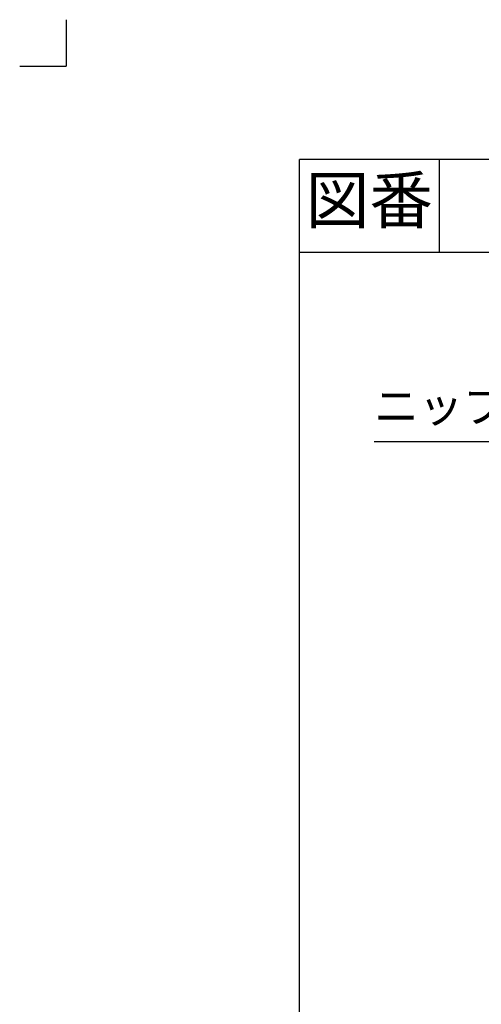
# Model space of a CAD drawing. Units: inches. Extents: x -60 to 2580, y -60 to 3624.
# Drawn here: x -60 to 534, y 2356 to 3624 of the extents above; entities that cross this region are included whole.
import ezdxf

# ---------------------------------------------------------------- set-up
doc = ezdxf.new("R2010")
doc.units = ezdxf.units.IN
doc.linetypes.add('PHANTOM', pattern=[13, 10, -1, 0, -1, 0, -1])
doc.layers.add('1', color=7, linetype='Continuous')
doc.styles.add('CONVERTER_11', font='txt.shx', dxfattribs={"width": 0.9})
doc.dimstyles.new('ME10_DIM_13', dxfattribs={"dimtxt": 42, "dimasz": 42, "dimexe": 12, "dimexo": 0, "dimgap": 12, "dimtad": 1, "dimzin": 12, "dimdsep": 46, "dimtxsty": 'CONVERTER_11', "dimsah": 1, "dimcen": 0.09, "dimclrd": 2, "dimclre": 2, "dimclrt": 7, "dimadec": 0, "dimazin": 0, "dimtfac": 1, "dimtdec": 4, "dimtix": 1, "dimtmove": 0, "dimatfit": 3, "dimfxl": 1, "dimtolj": 1, "dimtzin": 0, "dimarcsym": 0})

# ---------------------------------------------------------------- blocks, each defined once
blk = doc.blocks.new('開示A4')
at = {"layer": '1', "color": 4, "linetype": 'PHANTOM'}
for p in [(0, 302), (-5, 297)]:
    blk.add_line(p, (0, 297), dxfattribs=at)
at = {"layer": '1', "color": 7, "linetype": 'Continuous'}
for p in [(105, 287), (25, 148.5)]:
    blk.add_line(p, (25, 287), dxfattribs=at)
at = {"layer": '1', "color": 2, "linetype": 'Continuous'}
for p, q in [((40, 287), (40, 277)), ((55, 277), (25, 277))]:
    blk.add_line(p, q, dxfattribs=at)
at = {"layer": '1', "color": 2, "insert": (32.5, 282), "char_height": 5, "attachment_point": 5, "style": 'CONVERTER_11'}
blk.add_mtext('図番', dxfattribs=at)
blk = doc.blocks.new('開示A4枠')
at = {"layer": '1', "xscale": 12, "yscale": 12, "zscale": 12}
blk.add_blockref('開示A4', (0, 0), dxfattribs=at)
blk = doc.blocks.new('*D6')
at = {"layer": '1', "color": 2, "linetype": 'Continuous'}
for p, q in [((819.7, 2986.6), (819.7, 3092.2)), ((909.7, 2986.6), (909.7, 3092.2)), ((993.7, 3080.2), (396.2, 3080.2))]:
    blk.add_line(p, q, dxfattribs=at)
at = {"layer": '1', "color": 2}
for points in [[(777.7, 3074.7), (777.7, 3085.8), (819.7, 3080.2)], [(951.7, 3085.8), (951.7, 3074.7), (909.7, 3080.2)]]:
    blk.add_solid(points, dxfattribs=at)
at = {"layer": '1', "color": 7, "insert": (396.2, 3092.2), "char_height": 42, "attachment_point": 7, "rotation": 0.0003, "line_spacing_factor": 0.60024, "style": 'CONVERTER_11'}
blk.add_mtext('ニップル間寸法90', dxfattribs=at)

msp = doc.modelspace()

# ---------------------------------------------------------------- block references
msp.add_blockref('開示A4枠', (0, 0))

# ---------------------------------------------------------------- dimensions: what is measured, and where the dimension line sits
at = {"layer": '1'}
dim = msp.add_linear_dim(base=(909.658, 3080.248), p1=(819.658, 2986.615), p2=(909.658, 2986.615), text='ニップル間寸法90', dimstyle='ME10_DIM_13', dxfattribs=at)
dim.commit()
dim.dimension.update_dxf_attribs({"geometry": '*D6', "text_midpoint": (535.692, 3113.248), "text_rotation": 0.000139})

doc.saveas('drawing.dxf')
